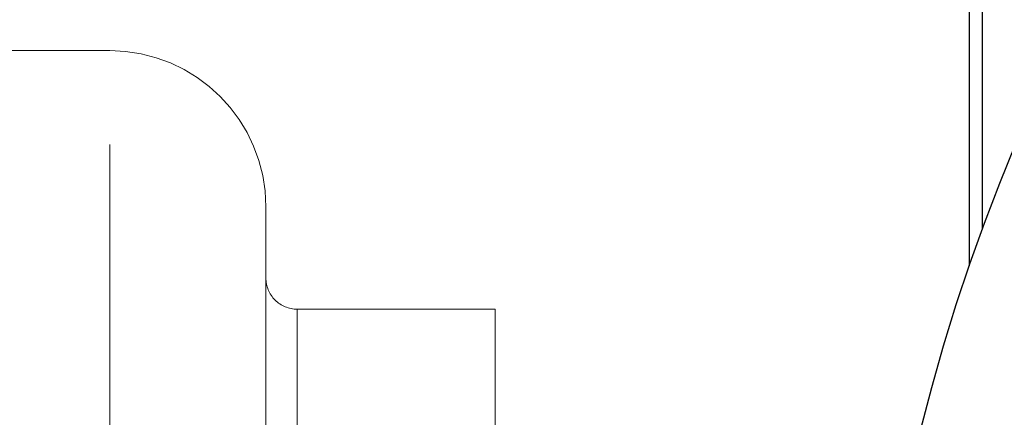
# Model space of a CAD drawing. Units: inches. Extents: x 0.1 to 16.9, y 0.1 to 10.9.
# Drawn here: x 2.8 to 3, y 6 to 6.1 of the extents above; entities that cross this region are included whole.
import ezdxf

# ---------------------------------------------------------------- set-up
doc = ezdxf.new("R2010")
doc.units = ezdxf.units.IN
doc.header["$MEASUREMENT"] = 0
doc.linetypes.add('HIDDEN', pattern=[0.07500000000000001, 0.05, -0.025])
doc.layers.add('SLD-0', color=179, linetype='Continuous')
doc.styles.add('SLDTEXTSTYLE0', font='TXT', dxfattribs={"width": 0.75})
doc.dimstyles.new('SLDDIMSTYLE3', dxfattribs={"dimtxt": 0.1, "dimasz": 0.13, "dimexe": 0, "dimexo": 0.0625, "dimgap": 0.025, "dimtad": 0, "dimtih": 1, "dimtoh": 1, "dimlfac": 26, "dimrnd": 1e-09, "dimzin": 12, "dimdsep": 46, "dimlunit": 5, "dimtxsty": 'SLDTEXTSTYLE0', "dimblk1": 'NONE', "dimsah": 1, "dimcen": 0, "dimadec": 0, "dimazin": 3, "dimtfac": 1, "dimtmove": 0, "dimatfit": 3, "dimldrblk": 'NONE', "dimfxl": 1, "dimfrac": 2, "dimtolj": 1, "dimtzin": 12, "dimarcsym": 0})
doc.dimstyles.new('SLDDIMSTYLE4', dxfattribs={"dimtxt": 0.1, "dimasz": 0.13, "dimexe": 0, "dimexo": 0.0625, "dimgap": 0.025, "dimtad": 0, "dimtih": 1, "dimtoh": 1, "dimlfac": 26, "dimrnd": 1e-09, "dimzin": 12, "dimdsep": 46, "dimlunit": 5, "dimtxsty": 'SLDTEXTSTYLE0', "dimblk1": 'NONE', "dimsah": 1, "dimcen": 0, "dimadec": 0, "dimazin": 3, "dimtfac": 1, "dimtmove": 0, "dimatfit": 3, "dimldrblk": 'NONE', "dimfxl": 1, "dimfrac": 2, "dimtolj": 1, "dimtzin": 12, "dimarcsym": 0})

# ---------------------------------------------------------------- blocks, each defined once
blk = doc.blocks.new('_D_11')
at = {"layer": 'SLD-0', "transparency": 16777216}
for p, q in [((2.62306774846112, 6.891937147628188), (1.925033076878546, 6.891937147628188)), ((3.134114279630663, 6.201484860675126), (2.62306774846112, 6.891937147628188)), ((3.52310509507367, 5.675936634153151), (3.134114279630663, 6.201484860675126))]:
    blk.add_line(p, q, dxfattribs=at)
blk.add_solid([(3.134114279630663, 6.201484860675126), (3.072849345606785, 6.317874756538339), (3.040698159984264, 6.294077671358297)], dxfattribs=at)
at = {"layer": 'SLD-0', "transparency": 16777216, "char_height": 0.1, "attachment_point": 1, "style": 'SLDTEXTSTYLE0'}
for s, insert in [('17"', (2.075845578846321, 7.02237169395643)), ('%%c', (1.925033076878546, 7.020843914730466)), ('B.C.', (2.30237334434811, 7.02237169395643))]:
    blk.add_mtext(s, dxfattribs=dict(at, insert=insert))
blk = doc.blocks.new('_None')
blk = doc.blocks.new('_D_13')
at = {"layer": 'SLD-0', "transparency": 16777216}
for p, q in [((2.638137207710774, 6.604100083495016), (1.909963617628891, 6.604100083495016)), ((3.065509053535461, 6.192253591219697), (2.638137207710774, 6.604100083495016)), ((3.591710321168872, 5.685167903608574), (3.065509053535461, 6.192253591219697))]:
    blk.add_line(p, q, dxfattribs=at)
blk.add_solid([(3.065509053535461, 6.192253591219697), (2.985778752112138, 6.296862764024696), (2.958022482895529, 6.268060168322656)], dxfattribs=at)
at = {"layer": 'SLD-0', "transparency": 16777216, "char_height": 0.1, "attachment_point": 1, "style": 'SLDTEXTSTYLE0'}
for s, insert in [('19"', (2.060776119596666, 6.734534629823258)), ('%%c', (1.909963617628891, 6.733006850597294)), ('O.D.', (2.287303885098456, 6.734534629823258))]:
    blk.add_mtext(s, dxfattribs=dict(at, insert=insert))
blk = doc.blocks.new('_D_14')
at = {"layer": 'SLD-0', "transparency": 16777216}
for p, q in [((3.468792216351692, 6.122022766750348), (3.188427158352642, 5.755398728077924)), ((3.188427158352642, 5.755398728077924), (2.595289971019041, 4.979773004034297)), ((2.595289971019041, 4.979773004034297), (1.952810854320621, 4.979773004034297))]:
    blk.add_line(p, q, dxfattribs=at)
blk.add_solid([(3.188427158352642, 5.755398728077924), (3.093570625340437, 5.664282109698482), (3.125344708692048, 5.639983804671899)], dxfattribs=at)
at = {"layer": 'SLD-0', "transparency": 16777216, "char_height": 0.1, "attachment_point": 1, "style": 'SLDTEXTSTYLE0'}
for s, insert in [('12"', (2.103623356288395, 5.110207550362536)), ('%%c', (1.952810854320621, 5.108679771136572)), ('I.D.', (2.330151121790185, 5.110207550362536))]:
    blk.add_mtext(s, dxfattribs=dict(at, insert=insert))

msp = doc.modelspace()

# ---------------------------------------------------------------- linework, layer by layer
at = {"color": 7, "linetype": 'Continuous', "lineweight": 25}
for p, q in [((2.98313485113851, 6.143069885380569), (2.98313485113851, 6.057677359128981)), ((2.985600235753895, 6.06460925127346), (2.985600235753895, 6.143069885380569))]:
    msp.add_line(p, q, dxfattribs=at)
at = {"color": 7, "linetype": 'HIDDEN', "lineweight": 18}
for p, q in [((2.824401176657777, 6.097364593567985), (2.791324253580854, 6.097364593567985)), ((2.824401176657777, 5.780060886709834), (2.824401176657777, 6.097360608118445)), ((2.853247330503931, 6.068518439721831), (2.853247330503931, 5.808903055106447)), ((2.853247330503931, 5.822000224715135), (2.853247330503931, 6.055371131363651)), ((2.895593484350085, 6.049653055106447), (2.859016561273162, 6.049653055106447)), ((2.859016561273162, 6.049650268190277), (2.859016561273162, 5.827771226638)), ((2.895593484350085, 5.827768439721831), (2.895593484350085, 6.049653055106447))]:
    msp.add_line(p, q, dxfattribs=at)
at = {"color": 7, "linetype": 'Continuous', "lineweight": 25}
msp.add_arc((3.328609687352167, 5.93871074741414), 0.3653846153846153, 19.94844358880291, 340.0515564111977, dxfattribs=at)
at = {"color": 7, "linetype": 'HIDDEN', "lineweight": 18}
for centre, radius, start, end in [((2.824401176657777, 6.068518439721831), 0.02884615384615374, 0, 90), ((2.859016561273162, 6.055422285875678), 0.005769230769231193, 180, 270.0000000000008)]:
    msp.add_arc(centre, radius, start, end, dxfattribs=at)

# ---------------------------------------------------------------- dimensions: what is measured, and where the dimension line sits
at = {"layer": 'SLD-0'}
for p1, p2, text, dimstyle, picture, middle in [((3.52310509507367, 5.675936634153151), (3.134114279630663, 6.201484860675126), '<> B.C.', 'SLDDIMSTYLE3', '_D_11', (2.242800412669833, 6.976274960850573)), ((3.591710321168872, 5.685167903608574), (3.065509053535461, 6.192253591219697), '<> O.D.', 'SLDDIMSTYLE4', '_D_13', (2.242800412669834, 6.688437896717402)), ((3.468792216351693, 6.122022766750347), (3.188427158352642, 5.755398728077924), '<> I.D.', 'SLDDIMSTYLE3', '_D_14', (2.242800412669831, 5.06411081725668))]:
    dim = msp.add_diameter_dim_2p(p1=p1, p2=p2, text=text, dimstyle=dimstyle, dxfattribs=at)
    dim.commit()
    dim.dimension.update_dxf_attribs({"geometry": picture, "text_midpoint": middle, "dimtype": 163})

doc.saveas('drawing.dxf')
